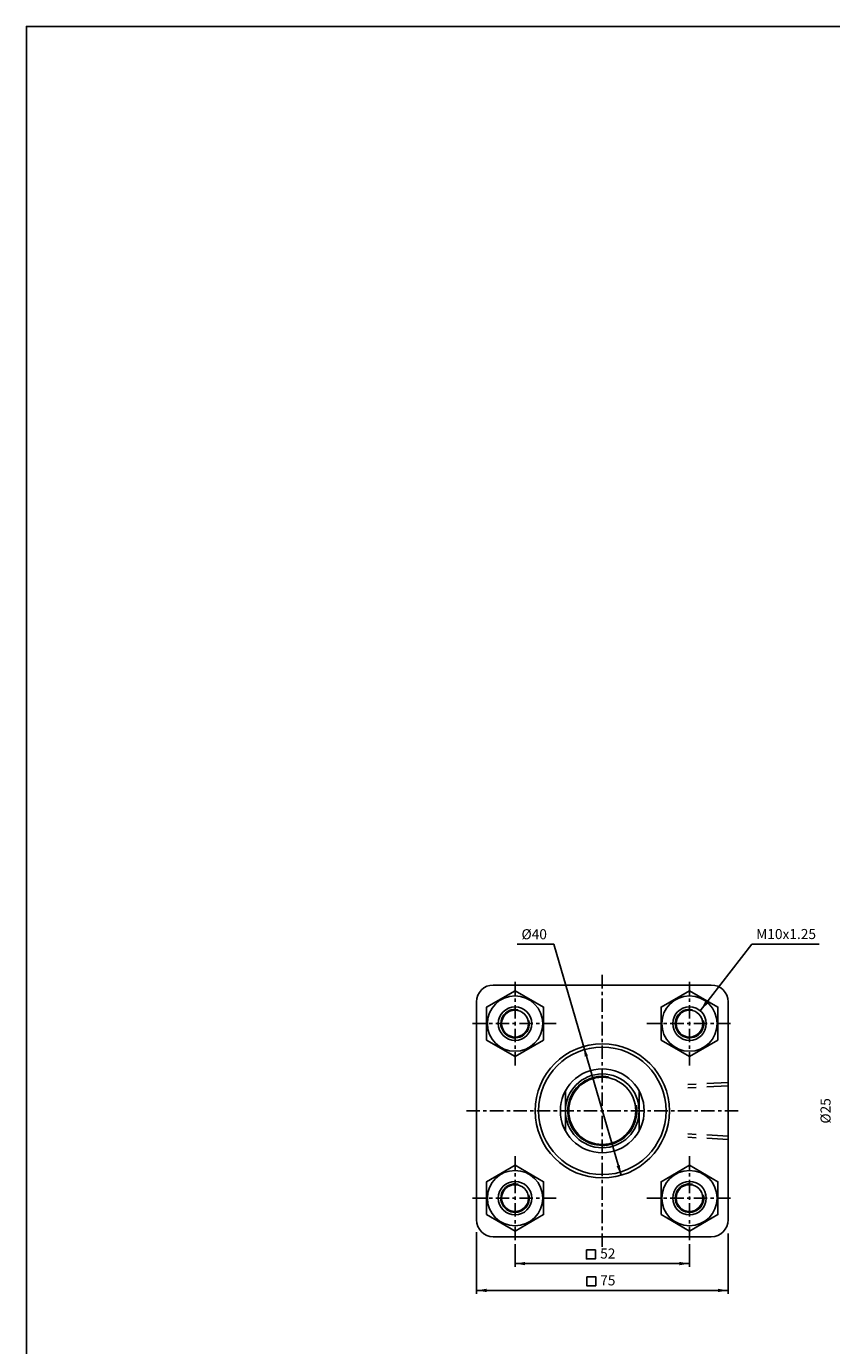
# Model space of a CAD drawing. Units: millimetres. Extents: x 1548 to 3708, y -361 to 1228.
# Drawn here: x 1548 to 1788, y 835 to 1228 of the extents above; entities that cross this region are included whole.
import ezdxf
from ezdxf.enums import TextEntityAlignment as Align

# ---------------------------------------------------------------- set-up
doc = ezdxf.new("R2010")
doc.units = ezdxf.units.MM
doc.linetypes.add('CENTER', pattern=[7, 4, -1, 1, -1])
doc.linetypes.add('HIDDEN', pattern=[9.525, 6.35, -3.175])
for name, color, linetype in [('CENTER', 1, 'Continuous'), ('DIM', 5, 'Continuous'), ('HIDDEN', 3, 'Continuous')]:
    doc.layers.add(name, color=color, linetype=linetype)
doc.styles.add('ROMANSS', font='ROMANSS.SHX', dxfattribs={"bigfont": 'LMP'})

msp = doc.modelspace()

# ---------------------------------------------------------------- linework, layer by layer
for p, q in [((1752.32, 942.21), (1687.32, 942.21)), ((1682.32, 937.21), (1682.32, 872.21)), ((1757.32, 937.21), (1757.32, 872.21)), ((1708.82, 898.77), (1708.82, 910.65)), ((1730.82, 898.77), (1730.82, 910.65)), ((1752.32, 867.21), (1687.32, 867.21))]:
    msp.add_line(p, q)
at = {"color": 4}
msp.add_lwpolyline([(1548.12, -186.01), (3708.12, -186.01), (3708.12, 1227.83), (1548.12, 1227.83)], close=True, dxfattribs=at)
at = {"linetype": 'Continuous'}
for points in [[(1685.33, 925.81), (1693.82, 920.91), (1702.31, 925.81), (1702.31, 935.61), (1693.82, 940.51), (1685.33, 935.61)], [(1737.33, 925.81), (1745.82, 920.91), (1754.31, 925.81), (1754.31, 935.61), (1745.82, 940.51), (1737.33, 935.61)], [(1685.33, 873.81), (1693.82, 868.91), (1702.31, 873.81), (1702.31, 883.61), (1693.82, 888.51), (1685.33, 883.61)], [(1737.33, 873.81), (1745.82, 868.91), (1754.31, 873.81), (1754.31, 883.61), (1745.82, 888.51), (1737.33, 883.61)]]:
    msp.add_lwpolyline(points, close=True, dxfattribs=at)
for centre, radius in [((1693.82, 930.71), 8.25), ((1745.82, 930.71), 8.25), ((1719.82, 904.71), 20), ((1719.82, 904.71), 19), ((1719.82, 904.71), 12.5), ((1719.82, 904.71), 11), ((1719.82, 904.71), 10), ((1693.82, 878.71), 8.25), ((1745.82, 878.71), 8.25)]:
    msp.add_circle(centre, radius, dxfattribs=at)
at = {"color": 7, "linetype": 'Continuous'}
for centre, radius in [((1693.82, 930.71), 5), ((1745.82, 930.71), 5), ((1693.82, 930.71), 4), ((1745.82, 930.71), 4), ((1693.82, 878.71), 5), ((1693.82, 878.71), 4), ((1745.82, 878.71), 5), ((1745.82, 878.71), 4)]:
    msp.add_circle(centre, radius, dxfattribs=at)
for centre, start, end in [((1687.32, 937.21), 90, 180), ((1752.32, 937.21), 0, 90), ((1687.32, 872.21), 180, 270), ((1752.32, 872.21), 270, 0)]:
    msp.add_arc(centre, 5, start, end)
at = {"color": 2, "linetype": 'Continuous'}
for centre, radius, start, end in [((1693.82, 930.71), 4.25, 77.5906, 13.0416), ((1745.82, 930.71), 4.25, 77.5906, 13.0416), ((1719.82, 904.71), 10.3, 79.3697, 9.5721), ((1693.82, 878.71), 4.25, 77.5906, 13.0416), ((1745.82, 878.71), 4.25, 77.5906, 13.0416)]:
    msp.add_arc(centre, radius, start, end, dxfattribs=at)
at = {"layer": 'CENTER', "linetype": 'CENTER'}
for p, q in [((1693.82, 918.19), (1693.82, 943.69)), ((1719.82, 864.21), (1719.82, 945.21)), ((1745.82, 918.19), (1745.82, 943.69)), ((1681.09, 930.71), (1706.59, 930.71)), ((1733.09, 930.71), (1758.59, 930.71)), ((1679.32, 904.71), (1760.32, 904.71)), ((1693.82, 866.19), (1693.82, 891.69)), ((1745.82, 866.19), (1745.82, 891.69)), ((1681.09, 878.71), (1706.59, 878.71)), ((1733.09, 878.71), (1758.59, 878.71))]:
    msp.add_line(p, q, dxfattribs=at)
at = {"layer": 'DIM', "linetype": 'Continuous'}
for p, q in [((1694.4, 954.34), (1705.39, 954.34)), ((1705.39, 954.34), (1725.4, 885.51)), ((1749.02, 934.55), (1764.37, 954.4)), ((1764.37, 954.4), (1784.44, 954.4)), ((1682.32, 868.57), (1682.32, 850.21)), ((1693.82, 864.97), (1693.82, 858.21)), ((1745.82, 864.97), (1745.82, 858.21)), ((1757.32, 868.14), (1757.32, 850.21)), ((1693.82, 859.21), (1745.82, 859.21)), ((1682.32, 851.21), (1757.32, 851.21))]:
    msp.add_line(p, q, dxfattribs=at)
for points in [[(1715.07, 863.27), (1715.07, 860.6), (1717.75, 860.6), (1717.75, 863.27)], [(1715.18, 855.27), (1715.18, 852.6), (1717.86, 852.6), (1717.86, 855.27)]]:
    msp.add_lwpolyline(points, close=True, dxfattribs=at)
for points in [[(1751.25, 936.62), (1750.46, 937.23), (1749.02, 934.55)], [(1714.59, 920.9), (1715.55, 921.18), (1714.24, 923.92)], [(1724.08, 888.25), (1725.05, 888.53), (1725.4, 885.51)], [(1696.82, 859.71), (1696.82, 858.71), (1693.82, 859.21)], [(1742.82, 859.71), (1742.82, 858.71), (1745.82, 859.21)], [(1685.32, 851.71), (1685.32, 850.71), (1682.32, 851.21)], [(1754.32, 851.71), (1754.32, 850.71), (1757.32, 851.21)]]:
    msp.add_solid(points, dxfattribs=at)
at = {"layer": 'HIDDEN', "linetype": 'HIDDEN'}
for p, q in [((1757.32, 913.21), (1745.32, 912.57)), ((1757.32, 912.21), (1745.32, 911.57)), ((1757.32, 897.21), (1745.32, 897.85)), ((1757.32, 896.21), (1745.32, 896.85))]:
    msp.add_line(p, q, dxfattribs=at)

# ---------------------------------------------------------------- texts
at = {"layer": 'DIM', "linetype": 'Continuous', "style": 'ROMANSS'}
for s, p in [('%%c40', (1695.73, 957.34)), ('M10x1.25', (1765.69, 957.4))]:
    msp.add_text(s, height=3, dxfattribs=at).set_placement(p, align=Align.MIDDLE_LEFT)
msp.add_text('%%c25', height=3, rotation=90, dxfattribs=at).set_placement((1786.38, 904.71), align=Align.MIDDLE_CENTER)
for s, p in [('52', (1721.46, 862.21)), ('75', (1721.46, 854.21))]:
    msp.add_text(s, height=3, dxfattribs=at).set_placement(p, align=Align.MIDDLE_CENTER)

doc.saveas('drawing.dxf')
